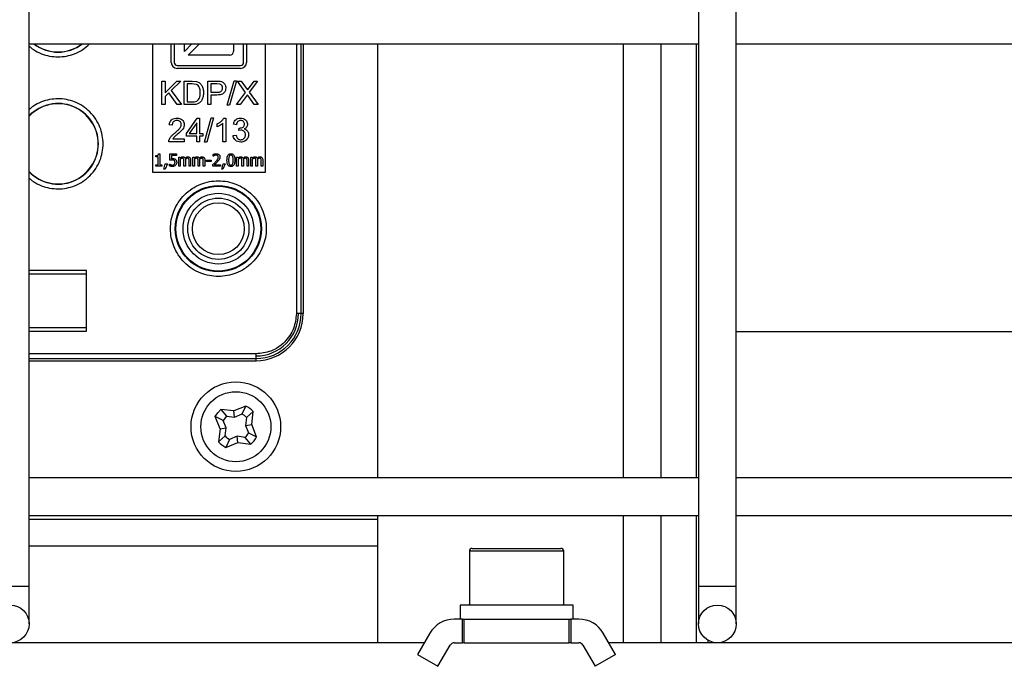
# Model space of a CAD drawing. Units: millimetres. Extents: x 20 to 410, y 10 to 287.
# Drawn here: x 125 to 128, y 123 to 125 of the extents above; entities that cross this region are included whole.
import ezdxf

# ---------------------------------------------------------------- set-up
doc = ezdxf.new("R2010")
doc.units = ezdxf.units.MM

msp = doc.modelspace()

# ---------------------------------------------------------------- linework, layer by layer
at = {"color": 7, "linetype": 'Continuous', "lineweight": 25}
for p, q in [((125.487385, 123.565875), (125.487385, 127.445875)), ((126.907385, 127.445875), (126.907385, 123.565875)), ((126.987385, 123.565875), (126.987385, 127.445875)), ((125.487385, 124.715875), (126.907385, 124.715875)), ((125.748829, 124.715875), (125.748829, 124.4441)), ((125.788829, 124.6769), (125.788829, 124.715875)), ((125.795229, 124.715875), (125.795229, 124.6769)), ((125.832684, 124.715875), (125.816813, 124.700005)), ((125.816813, 124.700085), (125.816813, 124.715875)), ((125.824733, 124.692085), (125.848523, 124.715875)), ((125.920844, 124.715875), (125.920844, 124.700085)), ((125.942429, 124.6769), (125.942429, 124.715875)), ((125.948829, 124.715875), (125.948829, 124.6769)), ((125.988829, 124.4441), (125.988829, 124.715875)), ((126.068829, 124.715875), (126.068829, 124.1441)), ((126.227385, 123.795875), (126.227385, 124.715875)), ((126.827385, 124.715875), (126.827385, 123.795875)), ((126.903244, 123.795875), (126.903244, 124.715875)), ((126.903385, 123.795875), (126.903385, 124.715875)), ((126.987385, 124.715875), (128.407385, 124.715875)), ((125.912844, 124.692085), (125.824813, 124.692085)), ((125.801629, 124.6705), (125.936029, 124.6705)), ((125.936029, 124.6641), (125.801629, 124.6641)), ((125.769095, 124.63723), (125.775726, 124.63723)), ((125.769095, 124.58723), (125.769095, 124.63723)), ((125.775726, 124.63723), (125.775726, 124.612459)), ((125.775726, 124.612459), (125.800574, 124.63723)), ((125.80953, 124.63723), (125.788569, 124.616956)), ((125.800574, 124.63723), (125.80953, 124.63723)), ((125.81597, 124.58723), (125.81597, 124.63723)), ((125.81597, 124.63723), (125.833196, 124.63723)), ((125.833196, 124.63723), (125.842114, 124.636506)), ((125.866428, 124.63723), (125.885292, 124.63723)), ((125.866428, 124.58723), (125.866428, 124.63723)), ((125.885292, 124.63723), (125.892914, 124.636735)), ((125.907662, 124.586392), (125.922144, 124.638068)), ((125.927098, 124.638068), (125.912617, 124.586392)), ((125.922144, 124.638068), (125.927098, 124.638068)), ((125.929652, 124.63723), (125.937502, 124.63723)), ((125.946687, 124.613145), (125.929652, 124.63723)), ((125.937502, 124.63723), (125.946649, 124.624425)), ((125.971839, 124.63723), (125.954499, 124.61345)), ((125.954652, 124.62393), (125.964636, 124.63723)), ((125.964636, 124.63723), (125.971839, 124.63723)), ((125.788569, 124.616956), (125.810444, 124.58723)), ((125.83312, 124.631323), (125.822601, 124.631323)), ((125.822601, 124.631323), (125.822601, 124.593137)), ((125.841656, 124.630294), (125.83312, 124.631323)), ((125.873059, 124.631323), (125.873059, 124.61345)), ((125.885864, 124.631323), (125.873059, 124.631323)), ((125.892037, 124.630866), (125.885864, 124.631323)), ((125.946649, 124.624425), (125.95065, 124.618289)), ((125.95065, 124.618289), (125.954652, 124.62393)), ((125.78392, 124.612497), (125.775726, 124.60457)), ((125.775726, 124.60457), (125.775726, 124.58723)), ((125.801717, 124.58723), (125.78392, 124.612497)), ((125.873059, 124.61345), (125.885978, 124.61345)), ((125.885902, 124.607543), (125.873059, 124.607543)), ((125.873059, 124.607543), (125.873059, 124.58723)), ((125.927365, 124.58723), (125.946687, 124.613145)), ((125.947982, 124.60457), (125.93533, 124.58723)), ((125.950345, 124.608152), (125.947982, 124.60457)), ((125.965094, 124.58723), (125.952441, 124.605065)), ((125.954499, 124.61345), (125.973211, 124.58723)), ((125.775726, 124.58723), (125.769095, 124.58723)), ((125.810444, 124.58723), (125.801717, 124.58723)), ((125.834034, 124.58723), (125.81597, 124.58723)), ((125.822601, 124.593137), (125.833272, 124.593137)), ((125.873059, 124.58723), (125.866428, 124.58723)), ((125.912617, 124.586392), (125.907662, 124.586392)), ((125.93533, 124.58723), (125.927365, 124.58723)), ((125.973211, 124.58723), (125.965094, 124.58723)), ((125.821172, 124.526152), (125.843962, 124.558545)), ((125.843962, 124.558545), (125.848992, 124.558545)), ((125.848992, 124.558545), (125.848992, 124.526152)), ((125.85913, 124.507706), (125.873611, 124.559383)), ((125.878566, 124.559383), (125.864084, 124.507706)), ((125.873611, 124.559383), (125.878566, 124.559383)), ((125.900555, 124.558735), (125.904518, 124.558735)), ((125.904518, 124.558735), (125.904518, 124.508545)), ((125.791027, 124.543644), (125.784701, 124.544292)), ((125.842857, 124.548713), (125.827194, 124.526152)), ((125.842857, 124.526152), (125.842857, 124.548713)), ((125.886111, 124.540252), (125.886111, 124.546197)), ((125.898383, 124.508545), (125.898383, 124.547646)), ((125.927041, 124.544673), (125.920906, 124.545778)), ((125.932415, 124.532249), (125.933063, 124.537623)), ((125.936721, 124.532935), (125.932415, 124.532249)), ((125.792095, 124.514452), (125.816599, 124.514452)), ((125.816599, 124.514452), (125.816599, 124.508545)), ((125.821172, 124.520511), (125.821172, 124.526152)), ((125.842857, 124.520511), (125.821172, 124.520511)), ((125.827194, 124.526152), (125.842857, 124.526152)), ((125.842857, 124.508545), (125.842857, 124.520511)), ((125.848992, 124.526152), (125.855738, 124.526152)), ((125.855738, 124.520511), (125.848992, 124.520511)), ((125.848992, 124.520511), (125.848992, 124.508545)), ((125.855738, 124.526152), (125.855738, 124.520511)), ((125.920296, 124.521807), (125.926431, 124.522607)), ((125.816599, 124.508545), (125.783558, 124.508545)), ((125.848992, 124.508545), (125.842857, 124.508545)), ((125.864084, 124.507706), (125.85913, 124.507706)), ((125.904518, 124.508545), (125.898383, 124.508545)), ((125.75638, 124.47668), (125.75638, 124.479061)), ((125.761099, 124.47668), (125.75638, 124.47668)), ((125.761099, 124.459255), (125.761099, 124.47668)), ((125.761752, 124.482685), (125.764449, 124.482685)), ((125.764449, 124.482685), (125.764449, 124.459255)), ((125.786025, 124.4826), (125.800289, 124.4826)), ((125.786025, 124.4692), (125.786025, 124.4826)), ((125.789375, 124.479545), (125.789375, 124.472613)), ((125.800289, 124.479545), (125.789375, 124.479545)), ((125.800289, 124.4826), (125.800289, 124.479545)), ((125.804671, 124.4566), (125.804671, 124.476111)), ((125.804671, 124.476111), (125.807958, 124.476111)), ((125.807958, 124.476111), (125.807958, 124.473962)), ((125.807958, 124.471181), (125.807958, 124.4566)), ((125.81902, 124.469453), (125.81902, 124.4566)), ((125.830081, 124.469453), (125.830081, 124.4566)), ((125.834696, 124.4566), (125.834696, 124.476111)), ((125.834696, 124.476111), (125.837982, 124.476111)), ((125.837982, 124.476111), (125.837982, 124.473962)), ((125.837982, 124.471181), (125.837982, 124.4566)), ((125.849044, 124.469453), (125.849044, 124.4566)), ((125.860106, 124.469453), (125.860106, 124.4566)), ((125.863919, 124.466398), (125.863919, 124.469558)), ((125.863919, 124.469558), (125.873759, 124.469558)), ((125.873759, 124.469558), (125.873759, 124.466398)), ((125.877762, 124.477881), (125.877762, 124.481589)), ((125.877952, 124.477881), (125.877762, 124.477881)), ((125.92755, 124.4566), (125.92755, 124.476111)), ((125.92755, 124.476111), (125.930837, 124.476111)), ((125.930837, 124.476111), (125.930837, 124.473962)), ((125.930837, 124.471181), (125.930837, 124.4566)), ((125.941898, 124.469453), (125.941898, 124.4566)), ((125.95296, 124.469453), (125.95296, 124.4566)), ((125.957574, 124.4566), (125.957574, 124.476111)), ((125.957574, 124.476111), (125.960861, 124.476111)), ((125.960861, 124.476111), (125.960861, 124.473962)), ((125.960861, 124.471181), (125.960861, 124.4566)), ((125.971923, 124.469453), (125.971923, 124.4566)), ((125.982984, 124.469453), (125.982984, 124.4566)), ((125.75638, 124.459255), (125.761099, 124.459255)), ((125.75638, 124.4566), (125.75638, 124.459255)), ((125.769064, 124.4566), (125.75638, 124.4566)), ((125.764449, 124.459255), (125.769064, 124.459255)), ((125.769064, 124.459255), (125.769064, 124.4566)), ((125.773235, 124.450132), (125.776312, 124.461573)), ((125.775785, 124.450132), (125.773235, 124.450132)), ((125.780673, 124.461573), (125.775785, 124.450132)), ((125.776312, 124.461573), (125.780673, 124.461573)), ((125.78495, 124.461215), (125.785203, 124.461215)), ((125.78495, 124.457527), (125.78495, 124.461215)), ((125.807958, 124.4566), (125.804671, 124.4566)), ((125.815733, 124.4566), (125.815733, 124.467894)), ((125.81902, 124.4566), (125.815733, 124.4566)), ((125.826794, 124.4566), (125.826794, 124.467894)), ((125.830081, 124.4566), (125.826794, 124.4566)), ((125.837982, 124.4566), (125.834696, 124.4566)), ((125.845757, 124.4566), (125.845757, 124.467894)), ((125.849044, 124.4566), (125.845757, 124.4566)), ((125.856819, 124.4566), (125.856819, 124.467894)), ((125.860106, 124.4566), (125.856819, 124.4566)), ((125.873759, 124.466398), (125.863919, 124.466398)), ((125.877214, 124.4566), (125.877214, 124.460288)), ((125.893248, 124.4566), (125.877214, 124.4566)), ((125.88048, 124.459613), (125.893248, 124.459613)), ((125.893248, 124.459613), (125.893248, 124.4566)), ((125.896114, 124.450132), (125.89919, 124.461573)), ((125.898663, 124.450132), (125.896114, 124.450132)), ((125.903551, 124.461573), (125.898663, 124.450132)), ((125.89919, 124.461573), (125.903551, 124.461573)), ((125.930837, 124.4566), (125.92755, 124.4566)), ((125.938611, 124.4566), (125.938611, 124.467894)), ((125.941898, 124.4566), (125.938611, 124.4566)), ((125.949673, 124.4566), (125.949673, 124.467894)), ((125.95296, 124.4566), (125.949673, 124.4566)), ((125.960861, 124.4566), (125.957574, 124.4566)), ((125.968636, 124.4566), (125.968636, 124.467894)), ((125.971923, 124.4566), (125.968636, 124.4566)), ((125.979697, 124.4566), (125.979697, 124.467894)), ((125.982984, 124.4566), (125.979697, 124.4566)), ((125.748829, 124.4441), (125.988829, 124.4441)), ((125.608829, 124.235335), (125.487385, 124.235335)), ((125.487385, 124.2281), (125.608829, 124.2281)), ((125.608829, 124.106866), (125.608829, 124.235335)), ((126.064287, 124.1441), (126.054289, 124.1441)), ((126.068829, 124.1441), (126.064287, 124.1441)), ((125.608829, 124.1141), (125.487385, 124.1141)), ((125.487385, 124.106866), (125.608829, 124.106866)), ((126.903244, 124.105875), (126.903385, 124.105875)), ((126.987385, 124.105875), (128.407385, 124.105875)), ((125.968829, 124.048642), (125.968829, 124.05864)), ((125.487385, 124.0441), (125.968829, 124.0441)), ((125.968829, 124.0441), (125.968829, 124.048642)), ((125.94726, 123.947907), (125.921509, 123.93771)), ((125.939069, 123.931075), (125.94726, 123.947907)), ((125.882135, 123.925419), (125.888027, 123.93318)), ((125.888027, 123.93318), (125.893995, 123.940882)), ((125.921509, 123.93771), (125.893995, 123.940882)), ((125.893995, 123.940882), (125.906269, 123.92675)), ((125.906269, 123.92675), (125.898966, 123.917228)), ((125.906269, 123.92675), (125.923249, 123.924518)), ((125.923249, 123.924518), (125.921509, 123.93771)), ((125.923249, 123.924518), (125.939069, 123.931075)), ((125.962724, 123.936047), (125.948591, 123.923772)), ((125.959552, 123.908533), (125.962724, 123.936047)), ((125.892331, 123.899668), (125.882135, 123.925419)), ((125.898966, 123.917228), (125.882135, 123.925419)), ((125.905524, 123.901407), (125.898966, 123.917228)), ((125.948591, 123.923772), (125.94636, 123.906793)), ((125.94636, 123.906793), (125.959552, 123.908533)), ((125.94636, 123.906793), (125.952917, 123.890972)), ((125.969748, 123.882781), (125.959552, 123.908533)), ((125.892331, 123.899668), (125.88916, 123.872153)), ((125.88916, 123.872153), (125.903292, 123.884428)), ((125.892331, 123.899668), (125.905524, 123.901407)), ((125.903292, 123.884428), (125.905524, 123.901407)), ((125.952917, 123.890972), (125.969748, 123.882781)), ((125.912814, 123.877125), (125.904623, 123.860294)), ((125.904623, 123.860294), (125.930374, 123.87049)), ((125.928634, 123.883682), (125.912814, 123.877125)), ((125.945614, 123.881451), (125.928634, 123.883682)), ((125.930374, 123.87049), (125.928634, 123.883682)), ((125.930374, 123.87049), (125.957888, 123.867318)), ((125.957888, 123.867318), (125.945614, 123.881451)), ((126.907385, 123.795875), (125.487385, 123.795875)), ((128.407385, 123.795875), (126.987385, 123.795875)), ((125.487385, 123.715875), (126.907385, 123.715875)), ((126.227385, 123.445875), (126.227385, 123.715875)), ((126.827385, 123.715875), (126.827385, 123.445875)), ((126.903244, 123.445875), (126.903244, 123.715875)), ((126.903385, 123.445875), (126.903385, 123.715875)), ((126.987385, 123.715875), (128.407385, 123.715875)), ((126.421471, 123.639875), (126.421471, 123.525875)), ((126.427471, 123.645875), (126.615471, 123.645875)), ((126.621471, 123.525875), (126.621471, 123.639875)), ((125.487385, 123.485875), (125.487385, 123.565875)), ((126.907385, 123.565875), (126.907385, 123.485875)), ((126.987385, 123.485875), (126.987385, 123.565875)), ((126.401471, 123.525875), (126.401471, 123.495875)), ((126.641471, 123.525875), (126.401471, 123.525875)), ((126.641471, 123.495875), (126.641471, 123.525875)), ((126.406471, 123.495875), (126.389412, 123.495875)), ((126.406471, 123.445875), (126.406471, 123.495875)), ((126.406471, 123.495875), (126.410471, 123.495875)), ((126.410471, 123.445875), (126.410471, 123.495875)), ((126.410471, 123.495875), (126.632471, 123.495875)), ((126.632471, 123.495875), (126.632471, 123.445875)), ((126.632471, 123.495875), (126.636471, 123.495875)), ((126.636471, 123.495875), (126.636471, 123.445875)), ((126.65353, 123.495875), (126.636471, 123.495875)), ((126.325904, 123.445875), (115.528866, 123.445875)), ((126.337451, 123.465875), (126.311471, 123.420877)), ((126.389412, 123.445875), (126.406471, 123.445875)), ((126.410471, 123.445875), (126.406471, 123.445875)), ((126.410471, 123.445875), (126.632471, 123.445875)), ((126.636471, 123.445875), (126.632471, 123.445875)), ((126.636471, 123.445875), (126.65353, 123.445875)), ((126.731471, 123.420877), (126.705492, 123.465875)), ((130.171818, 123.445875), (126.717039, 123.445875)), ((126.927385, 123.451234), (126.927385, 123.445875)), ((126.354772, 123.395877), (126.380752, 123.440875)), ((126.66219, 123.440875), (126.68817, 123.395877)), ((126.311471, 123.420877), (126.354772, 123.395877)), ((126.731471, 123.420877), (126.68817, 123.395877))]:
    msp.add_line(p, q, dxfattribs=at)
at = {"color": 8, "linetype": 'Continuous', "lineweight": 25}
for p, q in [((126.054289, 124.715875), (126.054289, 124.1441)), ((126.064287, 124.1441), (126.064287, 124.715875)), ((126.747385, 124.715875), (126.747385, 123.795875)), ((125.968829, 124.05864), (125.487385, 124.05864)), ((125.487385, 124.048642), (125.968829, 124.048642)), ((126.227385, 123.707532), (125.487385, 123.707532)), ((126.747385, 123.715875), (126.747385, 123.445875)), ((126.227385, 123.650963), (125.487385, 123.650963)), ((126.621471, 123.639875), (126.421471, 123.639875)), ((125.447385, 123.565875), (125.487385, 123.565875)), ((126.907385, 123.565875), (126.947385, 123.565875)), ((126.947385, 123.565875), (126.987385, 123.565875))]:
    msp.add_line(p, q, dxfattribs=at)
at = {"color": 7, "linetype": 'Continuous', "lineweight": 25}
for centre, radius in [((125.888829, 124.3241), 0.091574), ((125.888829, 124.3241), 0.09), ((125.888829, 124.3241), 0.075), ((125.888829, 124.3241), 0.065), ((125.888829, 124.3241), 0.055), ((125.925942, 123.9041), 0.095), ((125.925942, 123.9041), 0.074286), ((125.447385, 123.485875), 0.04), ((126.947385, 123.485875), 0.04)]:
    msp.add_circle(centre, radius, dxfattribs=at)
at = {"color": 8, "linetype": 'Continuous', "lineweight": 25}
for centre, start, end in [((125.548829, 124.7841), 232.911666, 307.088334), ((125.548829, 124.5041), 224.076412, 135.923588)]:
    msp.add_arc(centre, 0.085527, start, end, dxfattribs=at)
at = {"color": 7, "linetype": 'Continuous', "lineweight": 25}
for centre, radius, start, end in [((125.548829, 124.7841), 0.085, 233.383878, 306.616122), ((125.824813, 124.700085), 0.008, 180, 180.57294), ((125.912844, 124.700085), 0.008, 270, 0), ((125.824813, 124.700085), 0.008, 269.42706, 270), ((125.801629, 124.6769), 0.0128, 180, 270), ((125.801629, 124.6769), 0.0064, 180, 270), ((125.936029, 124.6769), 0.0128, 270, 0), ((125.936029, 124.6769), 0.0064, 270, 0), ((125.548829, 124.5041), 0.085, 223.708524, 136.291476), ((125.968829, 124.1441), 0.09, 270, 0), ((125.968829, 124.1441), 0.095459, 270, 0), ((125.968829, 124.1441), 0.1, 270, 0), ((125.925942, 123.9041), 0.048719, 40.975776, 64.049703), ((125.925942, 123.9041), 0.03, 40.975783, 64.049694), ((125.925942, 123.9041), 0.03, 220.97578, 244.049694), ((125.925942, 123.9041), 0.03, 310.975784, 334.049694), ((125.925942, 123.9041), 0.048719, 220.975781, 244.049691), ((125.925942, 123.9041), 0.048719, 310.975775, 334.049683), ((126.427471, 123.639875), 0.006, 90, 180), ((126.615471, 123.639875), 0.006, 0, 90), ((126.389412, 123.435875), 0.06, 90, 150), ((126.65353, 123.435875), 0.06, 30, 90), ((126.389412, 123.435875), 0.01, 90, 150), ((126.65353, 123.435875), 0.01, 30, 90)]:
    msp.add_arc(centre, radius, start, end, dxfattribs=at)
at = {"color": 8, "linetype": 'Continuous', "lineweight": 25}
for points, knots in [([(125.487385, 124.711596), (125.490367, 124.709006), (125.498211, 124.702193), (125.518459, 124.692289), (125.548808, 124.686187), (125.579262, 124.692208), (125.601388, 124.703355), (125.610878, 124.711751), (125.615539, 124.715875)], [0, 0, 0, 0, 0.08406811, 0.22117057, 0.47585754, 0.73054451, 0.86764697, 1, 1, 1, 1]), ([(125.487385, 124.431596), (125.490367, 124.429006), (125.49821, 124.422193), (125.518462, 124.412285), (125.548783, 124.406213), (125.579335, 124.412132), (125.601574, 124.423662), (125.616858, 124.436072), (125.629265, 124.451354), (125.640804, 124.4736), (125.646661, 124.5041), (125.640804, 124.5346), (125.629265, 124.556847), (125.616858, 124.572129), (125.601574, 124.584539), (125.579335, 124.596069), (125.548783, 124.601987), (125.518462, 124.595915), (125.49821, 124.586007), (125.490367, 124.579194), (125.487385, 124.576604)], [0, 0, 0, 0, 0.02730441, 0.0718338, 0.15455336, 0.23727292, 0.28180231, 0.32727668, 0.37275105, 0.41728044, 0.5, 0.58271956, 0.62724895, 0.67272332, 0.71819769, 0.76272708, 0.84544664, 0.9281662, 0.97269559, 1, 1, 1, 1])]:
    msp.add_open_spline(points, degree=3, knots=knots, dxfattribs=at)
at = {"color": 7, "linetype": 'Continuous', "lineweight": 25}
for points, knots in [([(125.842114, 124.636506), (125.84348, 124.636122), (125.84614, 124.635374), (125.848354, 124.633725), (125.849431, 124.632924)], [0, 0, 0, 0, 0.51390262, 1, 1, 1, 1]), ([(125.892914, 124.636735), (125.894834, 124.636275), (125.898048, 124.635505), (125.901557, 124.632398), (125.903685, 124.628755), (125.904544, 124.625388), (125.904599, 124.623284), (125.904614, 124.622748)], [0, 0, 0, 0, 0.29166282, 0.48829285, 0.68394502, 0.91944945, 1, 1, 1, 1]), ([(125.850498, 124.612611), (125.850402, 124.615322), (125.850244, 124.619805), (125.847697, 124.625554), (125.844704, 124.628871), (125.84238, 124.629956), (125.841656, 124.630294)], [0, 0, 0, 0, 0.3838474, 0.63466733, 0.88616795, 1, 1, 1, 1]), ([(125.849431, 124.632924), (125.850946, 124.631365), (125.854343, 124.627871), (125.85689, 124.620531), (125.857176, 124.615178), (125.857319, 124.612497)], [0, 0, 0, 0, 0.28679203, 0.64275984, 1, 1, 1, 1]), ([(125.904614, 124.622748), (125.904435, 124.620779), (125.904087, 124.616919), (125.901319, 124.612359), (125.897295, 124.609239), (125.892074, 124.607763), (125.888066, 124.60762), (125.885902, 124.607543)], [0, 0, 0, 0, 0.21426269, 0.41986471, 0.56124493, 0.76310149, 1, 1, 1, 1]), ([(125.885978, 124.61345), (125.88777, 124.613517), (125.89052, 124.61362), (125.893915, 124.614813), (125.895929, 124.61647), (125.89732, 124.618774), (125.89776, 124.620919), (125.897786, 124.622259), (125.897792, 124.622558)], [0, 0, 0, 0, 0.31404678, 0.48166427, 0.62292947, 0.76394212, 0.94740455, 1, 1, 1, 1]), ([(125.897792, 124.622558), (125.897685, 124.623786), (125.897497, 124.625943), (125.89587, 124.628619), (125.893986, 124.63022), (125.892571, 124.630689), (125.892037, 124.630866)], [0, 0, 0, 0, 0.33587091, 0.59008988, 0.84534634, 1, 1, 1, 1]), ([(125.833272, 124.593137), (125.8346, 124.593166), (125.837941, 124.59324), (125.842392, 124.594111), (125.84474, 124.596021), (125.845505, 124.596643)], [0, 0, 0, 0, 0.3076986, 0.77432331, 1, 1, 1, 1]), ([(125.857319, 124.612497), (125.857188, 124.60981), (125.856926, 124.604423), (125.854352, 124.597357), (125.850252, 124.591889), (125.844392, 124.588298), (125.838674, 124.587321), (125.835016, 124.587249), (125.834034, 124.58723)], [0, 0, 0, 0, 0.20509555, 0.41120985, 0.56492545, 0.71975391, 0.92475562, 1, 1, 1, 1]), ([(125.845505, 124.596643), (125.846359, 124.597698), (125.848619, 124.600492), (125.850249, 124.606143), (125.850416, 124.610486), (125.850498, 124.612611)], [0, 0, 0, 0, 0.23670653, 0.62662381, 1, 1, 1, 1]), ([(125.952441, 124.605065), (125.952263, 124.605321), (125.951907, 124.605833), (125.951204, 124.606859), (125.950688, 124.607636), (125.950345, 124.608152)], [0, 0, 0, 0, 0.25069766, 0.50139531, 1, 1, 1, 1]), ([(125.784701, 124.544292), (125.785112, 124.546706), (125.785776, 124.550606), (125.789136, 124.554989), (125.793284, 124.557666), (125.797443, 124.558644), (125.800138, 124.558715), (125.800936, 124.558735)], [0, 0, 0, 0, 0.298432249, 0.482058069, 0.665646595, 0.90106965, 1, 1, 1, 1]), ([(125.800784, 124.553667), (125.799416, 124.553559), (125.797069, 124.553374), (125.794165, 124.55164), (125.79227, 124.549386), (125.791201, 124.546601), (125.791086, 124.544642), (125.791027, 124.543644)], [0, 0, 0, 0, 0.25777617, 0.44257864, 0.62743069, 0.81014077, 1, 1, 1, 1]), ([(125.810197, 124.545016), (125.810105, 124.546046), (125.809927, 124.548063), (125.808325, 124.550603), (125.806114, 124.552491), (125.803489, 124.553526), (125.801639, 124.553622), (125.800784, 124.553667)], [0, 0, 0, 0, 0.21479464, 0.42095886, 0.61151875, 0.82034211, 1, 1, 1, 1]), ([(125.800936, 124.558735), (125.803414, 124.558543), (125.807459, 124.558229), (125.81225, 124.555176), (125.815194, 124.551517), (125.816411, 124.54782), (125.816496, 124.545574), (125.816523, 124.544864)], [0, 0, 0, 0, 0.31411377, 0.51274481, 0.711252, 0.90857137, 1, 1, 1, 1]), ([(125.886111, 124.546197), (125.888475, 124.547473), (125.892474, 124.549631), (125.89741, 124.553931), (125.899492, 124.557112), (125.900555, 124.558735)], [0, 0, 0, 0, 0.41444887, 0.70123561, 1, 1, 1, 1]), ([(125.920906, 124.545778), (125.921504, 124.547994), (125.922512, 124.551727), (125.926195, 124.555821), (125.930315, 124.558093), (125.933744, 124.558701), (125.935616, 124.55873), (125.935959, 124.558735)], [0, 0, 0, 0, 0.31261191, 0.52669834, 0.74094218, 0.9526006, 1, 1, 1, 1]), ([(125.936073, 124.553705), (125.934945, 124.553607), (125.932761, 124.553416), (125.930088, 124.551682), (125.92809, 124.548982), (125.927342, 124.546516), (125.927081, 124.544918), (125.927041, 124.544673)], [0, 0, 0, 0, 0.2387166, 0.46200416, 0.65417051, 0.94689667, 1, 1, 1, 1]), ([(125.935959, 124.558735), (125.937898, 124.558553), (125.941736, 124.558192), (125.946629, 124.555322), (125.949593, 124.551252), (125.950537, 124.547899), (125.950583, 124.54614), (125.950593, 124.545778)], [0, 0, 0, 0, 0.2674787, 0.52924961, 0.75632126, 0.94990145, 1, 1, 1, 1]), ([(125.944267, 124.545892), (125.944183, 124.546877), (125.944019, 124.548802), (125.942493, 124.551169), (125.940437, 124.552812), (125.93821, 124.553606), (125.93671, 124.553675), (125.936073, 124.553705)], [0, 0, 0, 0, 0.23142433, 0.45246336, 0.64452497, 0.84901943, 1, 1, 1, 1]), ([(125.796363, 124.527028), (125.798404, 124.528754), (125.802004, 124.5318), (125.806758, 124.536565), (125.809752, 124.540955), (125.810087, 124.54402), (125.810197, 124.545016)], [0, 0, 0, 0, 0.34356441, 0.60613237, 0.87194336, 1, 1, 1, 1]), ([(125.816523, 124.544864), (125.816358, 124.543191), (125.816027, 124.539835), (125.811518, 124.532095), (125.805995, 124.527538), (125.801774, 124.524056)], [0, 0, 0, 0, 0.18969449, 0.38073104, 1, 1, 1, 1]), ([(125.898383, 124.547646), (125.897358, 124.546782), (125.895312, 124.545057), (125.891204, 124.542547), (125.888049, 124.541125), (125.886111, 124.540252)], [0, 0, 0, 0, 0.278951033, 0.557250088, 1, 1, 1, 1]), ([(125.933063, 124.537623), (125.933171, 124.537611), (125.933389, 124.537586), (125.933719, 124.537556), (125.933942, 124.53755), (125.934053, 124.537546)], [0, 0, 0, 0, 0.32808391, 0.66375977, 1, 1, 1, 1]), ([(125.934053, 124.537546), (125.935406, 124.537659), (125.937961, 124.537872), (125.940999, 124.539339), (125.943015, 124.541177), (125.944101, 124.543369), (125.944209, 124.545007), (125.944267, 124.545892)], [0, 0, 0, 0, 0.27385104, 0.51734185, 0.66903926, 0.82112204, 1, 1, 1, 1]), ([(125.946515, 124.523217), (125.946401, 124.524518), (125.946183, 124.527013), (125.944174, 124.530021), (125.941564, 124.532016), (125.938966, 124.532846), (125.93732, 124.532911), (125.936721, 124.532935)], [0, 0, 0, 0, 0.250888258, 0.481242849, 0.679293417, 0.883305202, 1, 1, 1, 1]), ([(125.950593, 124.545778), (125.950471, 124.544507), (125.950232, 124.542009), (125.948293, 124.538774), (125.945934, 124.536756), (125.944287, 124.535936), (125.943695, 124.535641)], [0, 0, 0, 0, 0.29244434, 0.57461934, 0.84722458, 1, 1, 1, 1]), ([(125.943695, 124.535641), (125.944995, 124.535241), (125.947464, 124.534481), (125.950405, 124.531955), (125.952294, 124.528733), (125.952968, 124.525722), (125.953017, 124.523899), (125.953032, 124.523331)], [0, 0, 0, 0, 0.240762936, 0.457563469, 0.67421556, 0.898486247, 1, 1, 1, 1]), ([(125.783558, 124.508545), (125.783569, 124.509275), (125.783591, 124.510735), (125.784052, 124.512121), (125.784282, 124.512813)], [0, 0, 0, 0, 0.50021087, 1, 1, 1, 1]), ([(125.784282, 124.512813), (125.785281, 124.514805), (125.787191, 124.518615), (125.791709, 124.523075), (125.794804, 124.525704), (125.796363, 124.527028)], [0, 0, 0, 0, 0.35225831, 0.67385743, 1, 1, 1, 1]), ([(125.801774, 124.524056), (125.799719, 124.522356), (125.796938, 124.520058), (125.793702, 124.516816), (125.792633, 124.515244), (125.792095, 124.514452)], [0, 0, 0, 0, 0.584403027, 0.790495893, 1, 1, 1, 1]), ([(125.936188, 124.507706), (125.93403, 124.507887), (125.930188, 124.50821), (125.925393, 124.511149), (125.922101, 124.515025), (125.920672, 124.518853), (125.920378, 124.521162), (125.920296, 124.521807)], [0, 0, 0, 0, 0.27385967, 0.48779715, 0.70147819, 0.91656685, 1, 1, 1, 1]), ([(125.926431, 124.522607), (125.92686, 124.520901), (125.92754, 124.518196), (125.929788, 124.515044), (125.93237, 124.513355), (125.934651, 124.512813), (125.935923, 124.512782), (125.936226, 124.512775)], [0, 0, 0, 0, 0.3442733, 0.54602049, 0.74867122, 0.94020091, 1, 1, 1, 1]), ([(125.953032, 124.523331), (125.952875, 124.521553), (125.952563, 124.518034), (125.949783, 124.513533), (125.94584, 124.510013), (125.94109, 124.50798), (125.937696, 124.507791), (125.936188, 124.507706)], [0, 0, 0, 0, 0.2072811, 0.41002485, 0.60233534, 0.82323845, 1, 1, 1, 1]), ([(125.936226, 124.512775), (125.937507, 124.51289), (125.939988, 124.513114), (125.943074, 124.515105), (125.945335, 124.517794), (125.946399, 124.52066), (125.946484, 124.522536), (125.946515, 124.523217)], [0, 0, 0, 0, 0.23381706, 0.45296475, 0.65467341, 0.87455458, 1, 1, 1, 1]), ([(125.75638, 124.479061), (125.757258, 124.479089), (125.758517, 124.47913), (125.76001, 124.479601), (125.760842, 124.480153), (125.761439, 124.481039), (125.761677, 124.481928), (125.761737, 124.482529), (125.761752, 124.482685)], [0, 0, 0, 0, 0.35568824, 0.50988518, 0.63183926, 0.75410549, 0.93622792, 1, 1, 1, 1]), ([(125.791166, 124.469832), (125.790498, 124.469812), (125.789299, 124.469775), (125.787588, 124.469504), (125.786546, 124.469301), (125.786025, 124.4692)], [0, 0, 0, 0, 0.38606993, 0.69266832, 1, 1, 1, 1]), ([(125.789375, 124.472613), (125.789586, 124.472639), (125.790008, 124.472691), (125.790795, 124.472745), (125.791371, 124.472755), (125.791735, 124.472761)], [0, 0, 0, 0, 0.26958451, 0.53917611, 1, 1, 1, 1]), ([(125.795422, 124.468631), (125.795026, 124.468903), (125.794021, 124.469594), (125.792479, 124.469798), (125.791458, 124.469825), (125.791166, 124.469832)], [0, 0, 0, 0, 0.31711702, 0.80481255, 1, 1, 1, 1]), ([(125.791735, 124.472761), (125.792402, 124.472745), (125.793569, 124.472716), (125.79545, 124.472428), (125.79681, 124.471834), (125.79758, 124.471271), (125.79776, 124.471138)], [0, 0, 0, 0, 0.31485319, 0.55027412, 0.89432365, 1, 1, 1, 1]), ([(125.796897, 124.464881), (125.796867, 124.465516), (125.796821, 124.466516), (125.796246, 124.467814), (125.795704, 124.468351), (125.795422, 124.468631)], [0, 0, 0, 0, 0.45444891, 0.71536072, 1, 1, 1, 1]), ([(125.79776, 124.471138), (125.798264, 124.470682), (125.79931, 124.469736), (125.800319, 124.467518), (125.800394, 124.465824), (125.800436, 124.46486)], [0, 0, 0, 0, 0.28602963, 0.59341274, 1, 1, 1, 1]), ([(125.807958, 124.473962), (125.808446, 124.474415), (125.809546, 124.475439), (125.81137, 124.476518), (125.812751, 124.476619), (125.813289, 124.476659)], [0, 0, 0, 0, 0.32730426, 0.7381159, 1, 1, 1, 1]), ([(125.812446, 124.47354), (125.811982, 124.473479), (125.810763, 124.473319), (125.809281, 124.472333), (125.808336, 124.47151), (125.807958, 124.471181)], [0, 0, 0, 0, 0.26936734, 0.70792407, 1, 1, 1, 1]), ([(125.815185, 124.472171), (125.815053, 124.472395), (125.814787, 124.472844), (125.814068, 124.473328), (125.813253, 124.473518), (125.812687, 124.473534), (125.812446, 124.47354)], [0, 0, 0, 0, 0.23806596, 0.47715729, 0.77677361, 1, 1, 1, 1]), ([(125.813289, 124.476659), (125.813967, 124.476604), (125.815181, 124.476506), (125.816779, 124.475705), (125.817819, 124.47457), (125.818212, 124.473683), (125.818388, 124.473288)], [0, 0, 0, 0, 0.30995723, 0.5552385, 0.80205051, 1, 1, 1, 1]), ([(125.815733, 124.467894), (125.815717, 124.468606), (125.815692, 124.469678), (125.815578, 124.471131), (125.815317, 124.471821), (125.815185, 124.472171)], [0, 0, 0, 0, 0.49300365, 0.74298225, 1, 1, 1, 1]), ([(125.818388, 124.473288), (125.818848, 124.473772), (125.819693, 124.474662), (125.821208, 124.475834), (125.822778, 124.476563), (125.823909, 124.476632), (125.82435, 124.476659)], [0, 0, 0, 0, 0.283865251, 0.520565775, 0.813123555, 1, 1, 1, 1]), ([(125.823508, 124.47354), (125.823036, 124.473477), (125.821809, 124.473313), (125.820292, 124.472323), (125.819345, 124.471468), (125.818957, 124.471117)], [0, 0, 0, 0, 0.26934418, 0.70071295, 1, 1, 1, 1]), ([(125.818957, 124.471117), (125.818968, 124.470935), (125.818992, 124.470567), (125.819017, 124.470012), (125.819019, 124.469639), (125.81902, 124.469453)], [0, 0, 0, 0, 0.32882207, 0.66427001, 1, 1, 1, 1]), ([(125.826247, 124.472171), (125.826114, 124.472395), (125.825849, 124.472844), (125.82513, 124.473328), (125.824314, 124.473518), (125.823749, 124.473534), (125.823508, 124.47354)], [0, 0, 0, 0, 0.238065962, 0.477157294, 0.776773609, 1, 1, 1, 1]), ([(125.82435, 124.476659), (125.825027, 124.476611), (125.826109, 124.476535), (125.827527, 124.475907), (125.828126, 124.475307), (125.828438, 124.474994)], [0, 0, 0, 0, 0.444277857, 0.710779836, 1, 1, 1, 1]), ([(125.826794, 124.467894), (125.826778, 124.468606), (125.826754, 124.469678), (125.82664, 124.471131), (125.826379, 124.471821), (125.826247, 124.472171)], [0, 0, 0, 0, 0.49300365, 0.74298225, 1, 1, 1, 1]), ([(125.828438, 124.474994), (125.828825, 124.47443), (125.829731, 124.473112), (125.830048, 124.471111), (125.830074, 124.46983), (125.830081, 124.469453)], [0, 0, 0, 0, 0.34543077, 0.8074066, 1, 1, 1, 1]), ([(125.837982, 124.473962), (125.83847, 124.474415), (125.83957, 124.475439), (125.841394, 124.476518), (125.842775, 124.476619), (125.843313, 124.476659)], [0, 0, 0, 0, 0.327304256, 0.738115897, 1, 1, 1, 1]), ([(125.84247, 124.47354), (125.842006, 124.473479), (125.840787, 124.473319), (125.839305, 124.472333), (125.83836, 124.47151), (125.837982, 124.471181)], [0, 0, 0, 0, 0.26936734, 0.70792407, 1, 1, 1, 1]), ([(125.845209, 124.472171), (125.845077, 124.472395), (125.844812, 124.472844), (125.844093, 124.473328), (125.843277, 124.473518), (125.842712, 124.473534), (125.84247, 124.47354)], [0, 0, 0, 0, 0.23806596, 0.47715729, 0.77677361, 1, 1, 1, 1]), ([(125.843313, 124.476659), (125.843991, 124.476604), (125.845205, 124.476506), (125.846803, 124.475705), (125.847843, 124.47457), (125.848237, 124.473683), (125.848412, 124.473288)], [0, 0, 0, 0, 0.30995723, 0.5552385, 0.80205051, 1, 1, 1, 1]), ([(125.845757, 124.467894), (125.845741, 124.468606), (125.845716, 124.469678), (125.845602, 124.471131), (125.845342, 124.471821), (125.845209, 124.472171)], [0, 0, 0, 0, 0.49300365, 0.74298225, 1, 1, 1, 1]), ([(125.848412, 124.473288), (125.848873, 124.473772), (125.849718, 124.474662), (125.851233, 124.475834), (125.852802, 124.476563), (125.853934, 124.476632), (125.854375, 124.476659)], [0, 0, 0, 0, 0.283865251, 0.520565775, 0.813123555, 1, 1, 1, 1]), ([(125.853532, 124.47354), (125.85306, 124.473477), (125.851833, 124.473313), (125.850316, 124.472323), (125.849369, 124.471468), (125.848981, 124.471117)], [0, 0, 0, 0, 0.26934418, 0.70071295, 1, 1, 1, 1]), ([(125.848981, 124.471117), (125.848993, 124.470935), (125.849017, 124.470567), (125.849041, 124.470012), (125.849043, 124.469639), (125.849044, 124.469453)], [0, 0, 0, 0, 0.32882207, 0.66427001, 1, 1, 1, 1]), ([(125.856271, 124.472171), (125.856139, 124.472395), (125.855873, 124.472844), (125.855154, 124.473328), (125.854339, 124.473518), (125.853773, 124.473534), (125.853532, 124.47354)], [0, 0, 0, 0, 0.23806596, 0.47715729, 0.77677361, 1, 1, 1, 1]), ([(125.854375, 124.476659), (125.855051, 124.476611), (125.856133, 124.476535), (125.857551, 124.475907), (125.85815, 124.475307), (125.858462, 124.474994)], [0, 0, 0, 0, 0.444277857, 0.710779836, 1, 1, 1, 1]), ([(125.856819, 124.467894), (125.856802, 124.468606), (125.856778, 124.469678), (125.856664, 124.471131), (125.856403, 124.471821), (125.856271, 124.472171)], [0, 0, 0, 0, 0.49300365, 0.74298225, 1, 1, 1, 1]), ([(125.858462, 124.474994), (125.85885, 124.47443), (125.859756, 124.473112), (125.860072, 124.471111), (125.860098, 124.46983), (125.860106, 124.469453)], [0, 0, 0, 0, 0.34543077, 0.8074066, 1, 1, 1, 1]), ([(125.877762, 124.481589), (125.878383, 124.48184), (125.879622, 124.482341), (125.881841, 124.482958), (125.883464, 124.483078), (125.88442, 124.483148)], [0, 0, 0, 0, 0.291993775, 0.583033281, 1, 1, 1, 1]), ([(125.88048, 124.479313), (125.880233, 124.479208), (125.87974, 124.478996), (125.878897, 124.478512), (125.878313, 124.478122), (125.877952, 124.477881)], [0, 0, 0, 0, 0.27639821, 0.55278837, 1, 1, 1, 1]), ([(125.884167, 124.480135), (125.883841, 124.480123), (125.883189, 124.480098), (125.881942, 124.479848), (125.881058, 124.479525), (125.88048, 124.479313)], [0, 0, 0, 0, 0.25749533, 0.51491337, 1, 1, 1, 1]), ([(125.883493, 124.466545), (125.884369, 124.467542), (125.886125, 124.469541), (125.888283, 124.472586), (125.888532, 124.474877), (125.888634, 124.475816)], [0, 0, 0, 0, 0.36957112, 0.7415282, 1, 1, 1, 1]), ([(125.887349, 124.479082), (125.887086, 124.479276), (125.886418, 124.47977), (125.88529, 124.48009), (125.884478, 124.480123), (125.884167, 124.480135)], [0, 0, 0, 0, 0.28589655, 0.72663843, 1, 1, 1, 1]), ([(125.88442, 124.483148), (125.885504, 124.483079), (125.887345, 124.482962), (125.889694, 124.481755), (125.89122, 124.480102), (125.892059, 124.478081), (125.892136, 124.476691), (125.892174, 124.476005)], [0, 0, 0, 0, 0.27122238, 0.46047163, 0.65036789, 0.82772801, 1, 1, 1, 1]), ([(125.888634, 124.475816), (125.888597, 124.476363), (125.88854, 124.47723), (125.888044, 124.478354), (125.887586, 124.478833), (125.887349, 124.479082)], [0, 0, 0, 0, 0.45257727, 0.71636819, 1, 1, 1, 1]), ([(125.890825, 124.470801), (125.890474, 124.470231), (125.889805, 124.469143), (125.88858, 124.467704), (125.88776, 124.466805), (125.887349, 124.466356)], [0, 0, 0, 0, 0.35451291, 0.67674878, 1, 1, 1, 1]), ([(125.892174, 124.476005), (125.892148, 124.475383), (125.892098, 124.474175), (125.891634, 124.472406), (125.891098, 124.471342), (125.890825, 124.470801)], [0, 0, 0, 0, 0.34309554, 0.66631911, 1, 1, 1, 1]), ([(125.907112, 124.469579), (125.907194, 124.472298), (125.907306, 124.476044), (125.909152, 124.480178), (125.910931, 124.48198), (125.913055, 124.482979), (125.914615, 124.483076), (125.915435, 124.483127)], [0, 0, 0, 0, 0.44860521, 0.61806504, 0.74085859, 0.86389992, 1, 1, 1, 1]), ([(125.915435, 124.456052), (125.914395, 124.456135), (125.912633, 124.456274), (125.910473, 124.457582), (125.908801, 124.459623), (125.907314, 124.463678), (125.907193, 124.46722), (125.907112, 124.469579)], [0, 0, 0, 0, 0.17194154, 0.29133759, 0.41056987, 0.60737396, 1, 1, 1, 1]), ([(125.911558, 124.477501), (125.911274, 124.476414), (125.910795, 124.474575), (125.910685, 124.4719), (125.910663, 124.470354), (125.910652, 124.469579)], [0, 0, 0, 0, 0.41983428, 0.70954571, 1, 1, 1, 1]), ([(125.910652, 124.469579), (125.910668, 124.468273), (125.910691, 124.466306), (125.910932, 124.463663), (125.911334, 124.462386), (125.911537, 124.461741)], [0, 0, 0, 0, 0.49466771, 0.74496497, 1, 1, 1, 1]), ([(125.915435, 124.480241), (125.914863, 124.480198), (125.913902, 124.480126), (125.912746, 124.479395), (125.912016, 124.478514), (125.911708, 124.477833), (125.911558, 124.477501)], [0, 0, 0, 0, 0.33307848, 0.55982545, 0.78555325, 1, 1, 1, 1]), ([(125.915435, 124.483127), (125.916455, 124.483046), (125.918195, 124.482908), (125.920339, 124.481615), (125.922018, 124.479575), (125.923528, 124.475517), (125.923653, 124.471963), (125.923736, 124.4696)], [0, 0, 0, 0, 0.169087754, 0.28844045, 0.407609236, 0.606122642, 1, 1, 1, 1]), ([(125.919248, 124.477544), (125.919013, 124.478037), (125.918611, 124.47888), (125.917611, 124.479772), (125.916538, 124.480187), (125.915793, 124.480223), (125.915435, 124.480241)], [0, 0, 0, 0, 0.32485299, 0.55468194, 0.78532712, 1, 1, 1, 1]), ([(125.923736, 124.4696), (125.923652, 124.466881), (125.923537, 124.463126), (125.921675, 124.458989), (125.919887, 124.457184), (125.917777, 124.456197), (125.916235, 124.456102), (125.915435, 124.456052)], [0, 0, 0, 0, 0.449388568, 0.620468567, 0.743488383, 0.86677513, 1, 1, 1, 1]), ([(125.920196, 124.4696), (125.920173, 124.470924), (125.920137, 124.472919), (125.919859, 124.475595), (125.919453, 124.476891), (125.919248, 124.477544)], [0, 0, 0, 0, 0.49453459, 0.74517644, 1, 1, 1, 1]), ([(125.919269, 124.461678), (125.919442, 124.462226), (125.919929, 124.463771), (125.920142, 124.466453), (125.920178, 124.468547), (125.920196, 124.4696)], [0, 0, 0, 0, 0.21479411, 0.60512498, 1, 1, 1, 1]), ([(125.930837, 124.473962), (125.931324, 124.474415), (125.932424, 124.475439), (125.934248, 124.476518), (125.935629, 124.476619), (125.936167, 124.476659)], [0, 0, 0, 0, 0.32730426, 0.7381159, 1, 1, 1, 1]), ([(125.935324, 124.47354), (125.934861, 124.473479), (125.933641, 124.473319), (125.932159, 124.472333), (125.931214, 124.47151), (125.930837, 124.471181)], [0, 0, 0, 0, 0.26936734, 0.70792407, 1, 1, 1, 1]), ([(125.938064, 124.472171), (125.937931, 124.472395), (125.937666, 124.472844), (125.936947, 124.473328), (125.936131, 124.473518), (125.935566, 124.473534), (125.935324, 124.47354)], [0, 0, 0, 0, 0.238065962, 0.477157294, 0.776773609, 1, 1, 1, 1]), ([(125.936167, 124.476659), (125.936845, 124.476604), (125.93806, 124.476506), (125.939657, 124.475705), (125.940697, 124.47457), (125.941091, 124.473683), (125.941266, 124.473288)], [0, 0, 0, 0, 0.30995723, 0.5552385, 0.80205051, 1, 1, 1, 1]), ([(125.938611, 124.467894), (125.938595, 124.468606), (125.93857, 124.469678), (125.938456, 124.471131), (125.938196, 124.471821), (125.938064, 124.472171)], [0, 0, 0, 0, 0.49300365, 0.74298225, 1, 1, 1, 1]), ([(125.941266, 124.473288), (125.941727, 124.473772), (125.942572, 124.474662), (125.944087, 124.475834), (125.945656, 124.476563), (125.946788, 124.476632), (125.947229, 124.476659)], [0, 0, 0, 0, 0.28386525, 0.52056577, 0.81312356, 1, 1, 1, 1]), ([(125.946386, 124.47354), (125.945914, 124.473477), (125.944687, 124.473313), (125.94317, 124.472323), (125.942223, 124.471468), (125.941835, 124.471117)], [0, 0, 0, 0, 0.26934418, 0.70071295, 1, 1, 1, 1]), ([(125.941835, 124.471117), (125.941847, 124.470935), (125.941871, 124.470567), (125.941896, 124.470012), (125.941897, 124.469639), (125.941898, 124.469453)], [0, 0, 0, 0, 0.32882207, 0.66427001, 1, 1, 1, 1]), ([(125.949125, 124.472171), (125.948993, 124.472395), (125.948727, 124.472844), (125.948008, 124.473328), (125.947193, 124.473518), (125.946627, 124.473534), (125.946386, 124.47354)], [0, 0, 0, 0, 0.23806596, 0.47715729, 0.77677361, 1, 1, 1, 1]), ([(125.947229, 124.476659), (125.947905, 124.476611), (125.948987, 124.476535), (125.950405, 124.475907), (125.951004, 124.475307), (125.951316, 124.474994)], [0, 0, 0, 0, 0.44427786, 0.71077984, 1, 1, 1, 1]), ([(125.949673, 124.467894), (125.949657, 124.468606), (125.949632, 124.469678), (125.949518, 124.471131), (125.949257, 124.471821), (125.949125, 124.472171)], [0, 0, 0, 0, 0.493003651, 0.742982251, 1, 1, 1, 1]), ([(125.951316, 124.474994), (125.951704, 124.47443), (125.95261, 124.473112), (125.952927, 124.471111), (125.952952, 124.46983), (125.95296, 124.469453)], [0, 0, 0, 0, 0.34543077, 0.8074066, 1, 1, 1, 1]), ([(125.960861, 124.473962), (125.961349, 124.474415), (125.962449, 124.475439), (125.964272, 124.476518), (125.965654, 124.476619), (125.966192, 124.476659)], [0, 0, 0, 0, 0.32730426, 0.7381159, 1, 1, 1, 1]), ([(125.965349, 124.47354), (125.964885, 124.473479), (125.963666, 124.473319), (125.962184, 124.472333), (125.961239, 124.47151), (125.960861, 124.471181)], [0, 0, 0, 0, 0.26936734, 0.70792407, 1, 1, 1, 1]), ([(125.968088, 124.472171), (125.967955, 124.472395), (125.96769, 124.472844), (125.966971, 124.473328), (125.966156, 124.473518), (125.96559, 124.473534), (125.965349, 124.47354)], [0, 0, 0, 0, 0.23806596, 0.47715729, 0.77677361, 1, 1, 1, 1]), ([(125.966192, 124.476659), (125.966869, 124.476604), (125.968084, 124.476506), (125.969682, 124.475705), (125.970722, 124.47457), (125.971115, 124.473683), (125.97129, 124.473288)], [0, 0, 0, 0, 0.30995723, 0.5552385, 0.80205051, 1, 1, 1, 1]), ([(125.968636, 124.467894), (125.968619, 124.468606), (125.968595, 124.469678), (125.968481, 124.471131), (125.96822, 124.471821), (125.968088, 124.472171)], [0, 0, 0, 0, 0.49300365, 0.74298225, 1, 1, 1, 1]), ([(125.97129, 124.473288), (125.971751, 124.473772), (125.972596, 124.474662), (125.974111, 124.475834), (125.975681, 124.476563), (125.976812, 124.476632), (125.977253, 124.476659)], [0, 0, 0, 0, 0.28386525, 0.52056577, 0.81312356, 1, 1, 1, 1]), ([(125.97641, 124.47354), (125.975939, 124.473477), (125.974711, 124.473313), (125.973195, 124.472323), (125.972247, 124.471468), (125.971859, 124.471117)], [0, 0, 0, 0, 0.26934418, 0.70071295, 1, 1, 1, 1]), ([(125.971859, 124.471117), (125.971871, 124.470935), (125.971895, 124.470567), (125.97192, 124.470012), (125.971922, 124.469639), (125.971923, 124.469453)], [0, 0, 0, 0, 0.32882207, 0.66427001, 1, 1, 1, 1]), ([(125.979149, 124.472171), (125.979017, 124.472395), (125.978752, 124.472844), (125.978033, 124.473328), (125.977217, 124.473518), (125.976652, 124.473534), (125.97641, 124.47354)], [0, 0, 0, 0, 0.23806596, 0.47715729, 0.77677361, 1, 1, 1, 1]), ([(125.977253, 124.476659), (125.977929, 124.476611), (125.979012, 124.476535), (125.980429, 124.475907), (125.981029, 124.475307), (125.981341, 124.474994)], [0, 0, 0, 0, 0.444277857, 0.710779836, 1, 1, 1, 1]), ([(125.979697, 124.467894), (125.979681, 124.468606), (125.979656, 124.469678), (125.979542, 124.471131), (125.979282, 124.471821), (125.979149, 124.472171)], [0, 0, 0, 0, 0.49300365, 0.74298225, 1, 1, 1, 1]), ([(125.981341, 124.474994), (125.981728, 124.47443), (125.982634, 124.473112), (125.982951, 124.471111), (125.982977, 124.46983), (125.982984, 124.469453)], [0, 0, 0, 0, 0.34543077, 0.8074066, 1, 1, 1, 1]), ([(125.791756, 124.456052), (125.791088, 124.456077), (125.789752, 124.456126), (125.78744, 124.456544), (125.785884, 124.457159), (125.78495, 124.457527)], [0, 0, 0, 0, 0.28579835, 0.57159358, 1, 1, 1, 1]), ([(125.785203, 124.461215), (125.785454, 124.461053), (125.785956, 124.460729), (125.786894, 124.460264), (125.787588, 124.459989), (125.788005, 124.459824)], [0, 0, 0, 0, 0.28591493, 0.57103853, 1, 1, 1, 1]), ([(125.788005, 124.459824), (125.788322, 124.459719), (125.788954, 124.45951), (125.79021, 124.459148), (125.791182, 124.459098), (125.791819, 124.459065)], [0, 0, 0, 0, 0.25608657, 0.51222518, 1, 1, 1, 1]), ([(125.79814, 124.458602), (125.797512, 124.458056), (125.796246, 124.456955), (125.793963, 124.456168), (125.79244, 124.456088), (125.791756, 124.456052)], [0, 0, 0, 0, 0.35177511, 0.70862617, 1, 1, 1, 1]), ([(125.791819, 124.459065), (125.7925, 124.459133), (125.793529, 124.459234), (125.794797, 124.459874), (125.795306, 124.460383), (125.795569, 124.460646)], [0, 0, 0, 0, 0.48603815, 0.73481212, 1, 1, 1, 1]), ([(125.795569, 124.460646), (125.795946, 124.46122), (125.79655, 124.462139), (125.796855, 124.463636), (125.796883, 124.464462), (125.796897, 124.464881)], [0, 0, 0, 0, 0.45110283, 0.72161876, 1, 1, 1, 1]), ([(125.800436, 124.46486), (125.800409, 124.464278), (125.800335, 124.462662), (125.799599, 124.460435), (125.798546, 124.459112), (125.79814, 124.458602)], [0, 0, 0, 0, 0.25661779, 0.71343272, 1, 1, 1, 1]), ([(125.877214, 124.460288), (125.878287, 124.461302), (125.879897, 124.462825), (125.881988, 124.464915), (125.882991, 124.466002), (125.883493, 124.466545)], [0, 0, 0, 0, 0.49967587, 0.74973007, 1, 1, 1, 1]), ([(125.887349, 124.466356), (125.88643, 124.465389), (125.884864, 124.463742), (125.882529, 124.46154), (125.881163, 124.460255), (125.88048, 124.459613)], [0, 0, 0, 0, 0.41567038, 0.70781587, 1, 1, 1, 1]), ([(125.911537, 124.461741), (125.911765, 124.461242), (125.912159, 124.460382), (125.913155, 124.459453), (125.914266, 124.458998), (125.915048, 124.458959), (125.915435, 124.458939)], [0, 0, 0, 0, 0.31694587, 0.54576484, 0.77569986, 1, 1, 1, 1]), ([(125.915435, 124.458939), (125.916009, 124.458984), (125.916969, 124.45906), (125.918116, 124.459798), (125.918832, 124.460676), (125.919127, 124.461351), (125.919269, 124.461678)], [0, 0, 0, 0, 0.33631703, 0.56297151, 0.78873827, 1, 1, 1, 1]), ([(125.888829, 124.222528), (125.901605, 124.223885), (125.921259, 124.225972), (125.944914, 124.238638), (125.961164, 124.251747), (125.974358, 124.268019), (125.986627, 124.291667), (125.992854, 124.324101), (125.986627, 124.356531), (125.974358, 124.380186), (125.961164, 124.396436), (125.944914, 124.409629), (125.921259, 124.421899), (125.888829, 124.428126), (125.856398, 124.421899), (125.832743, 124.409629), (125.816493, 124.396436), (125.803299, 124.380186), (125.79103, 124.356531), (125.784803, 124.324101), (125.79103, 124.291667), (125.803299, 124.268019), (125.816493, 124.251747), (125.832743, 124.238638), (125.856398, 124.225972), (125.876052, 124.223885), (125.888829, 124.222528)], [0, 0, 0, 0, 0.05986421, 0.09209017, 0.125, 0.15790983, 0.19013579, 0.25, 0.30986421, 0.34209017, 0.375, 0.40790983, 0.44013579, 0.5, 0.55986421, 0.59209017, 0.625, 0.65790983, 0.69013579, 0.75, 0.80986421, 0.84209017, 0.875, 0.90790983, 0.94013579, 1, 1, 1, 1]), ([(126.054289, 124.1441), (126.053147, 124.13335), (126.051391, 124.116812), (126.040734, 124.096915), (126.029705, 124.083224), (126.016013, 124.072194), (125.996117, 124.061538), (125.979579, 124.059782), (125.968829, 124.05864)], [0, 0, 0, 0, 0.23945684, 0.36836066, 0.5, 0.63163934, 0.76054316, 1, 1, 1, 1])]:
    msp.add_open_spline(points, degree=3, knots=knots, dxfattribs=at)

doc.saveas('drawing.dxf')
